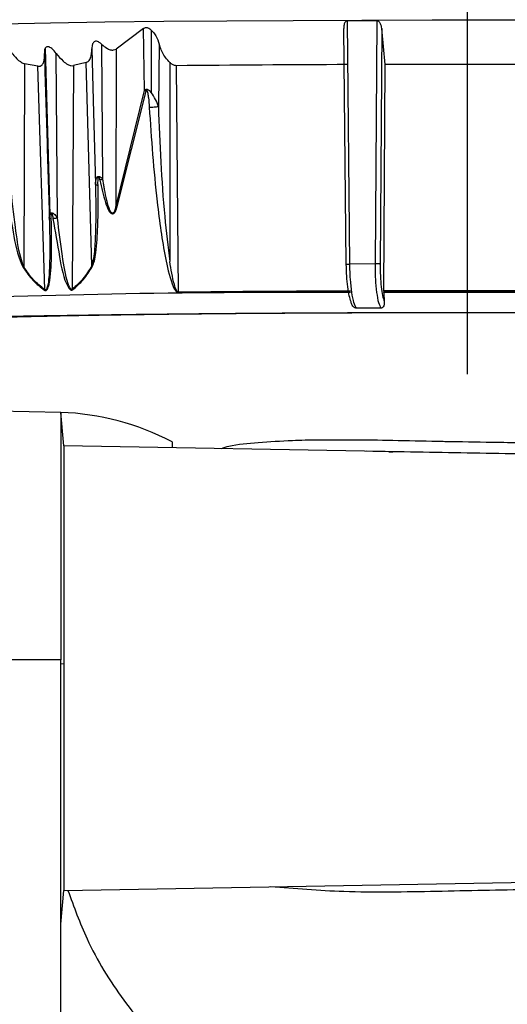
# Model space of a CAD drawing. Units: millimetres. Extents: x -18 to 1977, y -35 to 1489.
# Drawn here: x 537 to 559, y 1155 to 1199 of the extents above; entities that cross this region are included whole.
import ezdxf

# ---------------------------------------------------------------- set-up
doc = ezdxf.new("R2010")
doc.units = ezdxf.units.MM

# ---------------------------------------------------------------- blocks, each defined once
blk = doc.blocks.new('SE211')
at = {"color": 7}
for p, q in [((536.455, 1198.75), (538.617, 1198.79)), ((538.617, 1198.79), (541.031, 1198.826)), ((541.031, 1198.826), (543.664, 1198.856)), ((543.664, 1198.856), (546.48, 1198.881)), ((546.48, 1198.881), (549.441, 1198.899)), ((549.441, 1198.899), (552.507, 1198.912)), ((552.507, 1198.912), (555.637, 1198.918)), ((555.637, 1198.918), (558.788, 1198.918)), ((558.788, 1198.918), (561.917, 1198.912))]:
    blk.add_line(p, q, dxfattribs=at)
blk = doc.blocks.new('SE210')
blk.add_blockref('SE211', (0, 0))

msp = doc.modelspace()

# ---------------------------------------------------------------- linework, layer by layer
at = {"color": 7}
for p, q in [((557.212, 1183.098), (557.212, 1336.913)), ((553.169, 1198.878), (551.855, 1198.874)), ((551.965, 1188.02), (551.855, 1198.874)), ((553.169, 1198.878), (553.091, 1188.024)), ((542.765, 1198.537), (541.545, 1197.615)), ((542.803, 1195.764), (542.765, 1198.537)), ((543.107, 1198.461), (543.107, 1195.678)), ((551.807, 1188.016), (551.701, 1198.528)), ((553.393, 1198.533), (553.318, 1188.021)), ((553.539, 1196.929), (553.393, 1198.533)), ((540.95, 1191.794), (540.906, 1197.825)), ((543.465, 1197.836), (543.425, 1195.055)), ((538.369, 1197.639), (538.582, 1190.222)), ((538.925, 1190.071), (538.873, 1197.421)), ((540.456, 1197.621), (540.518, 1195.337)), ((541.545, 1197.615), (541.53, 1190.563)), ((537.458, 1196.963), (537.418, 1187.898)), ((538.052, 1196.849), (537.458, 1196.963)), ((540.202, 1197.01), (539.641, 1196.877)), ((540.456, 1187.95), (540.202, 1197.01)), ((543.938, 1197.014), (543.938, 1188.131)), ((553.482, 1186.817), (553.539, 1196.929)), ((538.358, 1186.882), (538.052, 1196.849)), ((539.641, 1196.877), (539.587, 1186.904)), ((544.32, 1186.762), (544.232, 1196.872)), ((541.53, 1190.563), (542.803, 1195.764)), ((541.578, 1190.533), (542.876, 1195.734)), ((542.876, 1195.734), (542.803, 1195.764)), ((540.518, 1195.337), (540.62, 1191.567)), ((541.53, 1190.563), (541.578, 1190.533)), ((537.418, 1187.898), (537.394, 1187.866)), ((540.456, 1187.95), (540.484, 1187.919)), ((553.091, 1188.024), (551.965, 1188.02)), ((538.358, 1186.882), (538.349, 1186.851)), ((539.587, 1186.904), (539.599, 1186.872)), ((553.482, 1186.817), (553.482, 1186.786)), ((553.483, 1186.749), (553.482, 1186.786)), ((553.352, 1186.052), (552.263, 1186.048)), ((539.081, 1181.398), (520.212, 1181.728)), ((539.212, 1179.899), (539.081, 1181.398)), ((539.081, 1181.398), (539.081, 1170.357)), ((554.299, 1179.635), (539.212, 1179.899)), ((539.212, 1179.897), (539.212, 1170.151)), ((544.035, 1180.084), (544.035, 1179.814)), ((553.706, 1179.643), (553.891, 1179.642)), ((539.081, 1170.357), (520.212, 1170.357)), ((539.081, 1140.362), (539.081, 1170.357)), ((539.212, 1170.151), (539.081, 1170.177)), ((539.212, 1170.151), (539.212, 1160.057)), ((539.212, 1160.057), (568.146, 1160.562)), ((539.081, 1158.557), (539.212, 1160.057))]:
    msp.add_line(p, q, dxfattribs=at)
for centre, radius, start, end in [((556.055, -1.71), 1198.641, 90.19984, 90.565165), ((557.212, -278.922), 1475.856, 89.857392, 90.142608), ((556.096, -8.498), 1195.318, 90.196757, 90.564481), ((557.212, -281.624), 1468.446, 89.854459, 90.145541), ((549.402, 761.344), 425.408, 89.65103, 92.34872), ((556.096, -8.344), 1195.132, 90.196764, 90.564522), ((557.212, -281.59), 1468.381, 89.854456, 90.145544), ((557.212, -281.251), 1468.005, 89.854438, 90.145562), ((557.213, 1165.422), 27.249, 252.9618, 359.9939)]:
    msp.add_arc(centre, radius, start, end, dxfattribs=at)
msp.add_ellipse((538.881, 1169.981), major_axis=(8.183, -8.112), ratio=0.982694, start_param=1.875071, end_param=2.325648, dxfattribs=at)
for points, knots in [([(545.504, 1139.368), (546.334, 1139.059), (547.934, 1138.464), (550.755, 1137.469), (553.572, 1136.521), (556.288, 1135.657), (559.05, 1134.828), (562.246, 1133.935), (566.015, 1132.984), (569.96, 1132.12), (574.031, 1131.368), (578.001, 1130.781), (581.846, 1130.364), (586.062, 1130.061), (590.776, 1129.946), (595.916, 1130.126), (600.856, 1130.604), (605.206, 1131.293), (609.124, 1132.135), (612.664, 1133.08), (616.138, 1134.195), (619.452, 1135.444), (622.491, 1136.758), (625.296, 1138.119), (627.967, 1139.551), (630.719, 1141.176), (633.616, 1143.062), (636.907, 1145.428), (640.41, 1148.247), (643.965, 1151.462), (647.26, 1154.772), (650.4, 1158.249), (653.529, 1162.049), (656.652, 1166.226), (659.425, 1170.31), (661.747, 1174.013), (663.74, 1177.398), (665.772, 1181.071), (667.972, 1185.331), (670.028, 1189.631), (671.837, 1193.684), (673.282, 1197.105), (674.534, 1200.222), (675.58, 1202.939), (676.428, 1205.227), (677.269, 1207.56), (678.234, 1210.331), (679.443, 1213.965), (680.835, 1218.388), (682.334, 1223.474), (684.325, 1230.738), (686.603, 1240.024), (689.112, 1251.867), (691.406, 1264.576), (693.495, 1278.43), (695.314, 1293.158), (696.737, 1307.602), (697.796, 1321.405), (698.438, 1331.502), (698.696, 1337.367), (698.764, 1338.912)], [0, 0, 0, 0, 0.009659, 0.018592, 0.026655, 0.033516, 0.039639, 0.047066, 0.056549, 0.066927, 0.07683, 0.089042, 0.100584, 0.111541, 0.12917, 0.148145, 0.166805, 0.185575, 0.20038, 0.215816, 0.231378, 0.24687, 0.261623, 0.274665, 0.287923, 0.301768, 0.31707, 0.33376, 0.355341, 0.376165, 0.396169, 0.415349, 0.435447, 0.457363, 0.478854, 0.494144, 0.508274, 0.52382, 0.541486, 0.561348, 0.575467, 0.58863, 0.600178, 0.610071, 0.618271, 0.624762, 0.63488, 0.647362, 0.662269, 0.679617, 0.697616, 0.73236, 0.766236, 0.803818, 0.842234, 0.881973, 0.92313, 0.956134, 0.988437, 1, 1, 1, 1]), ([(691.558, 1314.943), (691.302, 1311.643), (690.653, 1303.28), (689.275, 1290.399), (687.383, 1275.636), (685.072, 1261.037), (682.311, 1246.71), (679.245, 1233.438), (675.871, 1221.103), (672.202, 1209.687), (668.251, 1199.17), (664.064, 1189.591), (659.661, 1180.911), (655.064, 1173.086), (650.293, 1166.076), (645.157, 1159.57), (639.646, 1153.63), (633.758, 1148.314), (627.767, 1143.823), (621.707, 1140.101), (615.61, 1137.088), (609.509, 1134.732), (603.47, 1133), (597.521, 1131.836), (591.687, 1131.185), (585.943, 1130.994), (580.647, 1131.199), (575.852, 1131.67), (571.609, 1132.287), (567.472, 1133.066), (563.436, 1133.984), (559.501, 1135.017), (555.68, 1136.141), (552.031, 1137.314), (548.782, 1138.429), (547.032, 1139.066), (546.2, 1139.368)], [0, 0, 0, 0, 0.027568, 0.069877, 0.11089, 0.157691, 0.202969, 0.246851, 0.289449, 0.331689, 0.372769, 0.412749, 0.451671, 0.489558, 0.526416, 0.562235, 0.601641, 0.639611, 0.676068, 0.710915, 0.744042, 0.775331, 0.804654, 0.831365, 0.855955, 0.878331, 0.898432, 0.912631, 0.925473, 0.937072, 0.947649, 0.957665, 0.967555, 0.977964, 0.989529, 1, 1, 1, 1]), ([(551.855, 1198.874), (551.844, 1198.873), (551.818, 1198.87), (551.788, 1198.852), (551.762, 1198.827), (551.737, 1198.791), (551.702, 1198.705), (551.694, 1198.612), (551.7, 1198.54), (551.701, 1198.528)], [0, 0, 0, 0, 0.074467, 0.165679, 0.235, 0.3353, 0.481205, 0.913875, 1, 1, 1, 1]), ([(553.393, 1198.533), (553.38, 1198.607), (553.365, 1198.694), (553.305, 1198.795), (553.268, 1198.838), (553.222, 1198.868), (553.19, 1198.877), (553.172, 1198.878), (553.169, 1198.878)], [0, 0, 0, 0, 0.52244, 0.625561, 0.797907, 0.887234, 0.977266, 1, 1, 1, 1]), ([(542.765, 1198.537), (542.782, 1198.55), (542.815, 1198.574), (542.882, 1198.583), (542.96, 1198.565), (543.037, 1198.523), (543.085, 1198.481), (543.107, 1198.461)], [0, 0, 0, 0, 0.1911, 0.383551, 0.558047, 0.792008, 1, 1, 1, 1]), ([(543.107, 1198.461), (543.157, 1198.407), (543.301, 1198.247), (543.404, 1198.023), (543.455, 1197.868), (543.465, 1197.836)], [0, 0, 0, 0, 0.29099, 0.855114, 1, 1, 1, 1]), ([(540.906, 1197.825), (540.868, 1197.857), (540.805, 1197.912), (540.705, 1197.959), (540.625, 1197.968), (540.556, 1197.942), (540.495, 1197.875), (540.46, 1197.761), (540.457, 1197.666), (540.456, 1197.621)], [0, 0, 0, 0, 0.16465, 0.274273, 0.384707, 0.479308, 0.607955, 0.815651, 1, 1, 1, 1]), ([(540.906, 1197.825), (540.976, 1197.764), (541.092, 1197.664), (541.278, 1197.579), (541.431, 1197.563), (541.509, 1197.598), (541.545, 1197.615)], [0, 0, 0, 0, 0.339891, 0.567151, 0.796154, 1, 1, 1, 1]), ([(543.938, 1197.014), (543.873, 1197.085), (543.681, 1197.294), (543.546, 1197.589), (543.479, 1197.793), (543.465, 1197.836)], [0, 0, 0, 0, 0.292263, 0.85094, 1, 1, 1, 1]), ([(536.793, 1197.557), (536.853, 1197.478), (536.997, 1197.291), (537.213, 1197.081), (537.383, 1196.984), (537.444, 1196.966), (537.458, 1196.963)], [0, 0, 0, 0, 0.309546, 0.736783, 0.943174, 1, 1, 1, 1]), ([(538.052, 1196.849), (538.089, 1196.848), (538.164, 1196.847), (538.259, 1196.917), (538.345, 1197.092), (538.342, 1197.285), (538.341, 1197.412)], [0, 0, 0, 0, 0.154347, 0.308276, 0.545702, 1, 1, 1, 1]), ([(538.873, 1197.421), (538.808, 1197.5), (538.722, 1197.606), (538.588, 1197.696), (538.511, 1197.725), (538.448, 1197.722), (538.395, 1197.691), (538.348, 1197.612), (538.336, 1197.508), (538.34, 1197.432), (538.341, 1197.412)], [0, 0, 0, 0, 0.276918, 0.37172, 0.467175, 0.542305, 0.617189, 0.736313, 0.930724, 1, 1, 1, 1]), ([(538.341, 1197.412), (538.377, 1196.188), (538.451, 1193.741), (538.524, 1191.293), (538.561, 1190.07)], [0, 0, 0, 0, 0.500005, 1, 1, 1, 1]), ([(538.873, 1197.421), (538.971, 1197.301), (539.125, 1197.112), (539.36, 1196.938), (539.523, 1196.871), (539.603, 1196.875), (539.641, 1196.877)], [0, 0, 0, 0, 0.436731, 0.687513, 0.852591, 1, 1, 1, 1]), ([(540.202, 1197.01), (540.242, 1197.03), (540.337, 1197.078), (540.44, 1197.285), (540.45, 1197.489), (540.456, 1197.621)], [0, 0, 0, 0, 0.204317, 0.487062, 1, 1, 1, 1]), ([(544.232, 1196.872), (544.201, 1196.875), (544.134, 1196.882), (544.031, 1196.936), (543.969, 1196.988), (543.938, 1197.014)], [0, 0, 0, 0, 0.292812, 0.652904, 1, 1, 1, 1]), ([(543.107, 1195.678), (543.082, 1195.705), (543.036, 1195.754), (542.967, 1195.799), (542.912, 1195.813), (542.87, 1195.81), (542.832, 1195.794), (542.813, 1195.774), (542.803, 1195.764)], [0, 0, 0, 0, 0.277428, 0.496329, 0.617525, 0.736336, 0.861371, 1, 1, 1, 1]), ([(542.876, 1195.734), (542.878, 1195.744), (542.881, 1195.758), (542.888, 1195.773), (542.893, 1195.778), (542.897, 1195.78), (542.901, 1195.78), (542.905, 1195.778), (542.914, 1195.768), (542.933, 1195.722), (542.959, 1195.611), (542.994, 1195.369), (543.008, 1195.163), (543.018, 1195.025)], [0, 0, 0, 0, 0.039609, 0.053033, 0.062948, 0.068076, 0.072977, 0.078345, 0.084788, 0.125691, 0.250621, 0.500487, 1, 1, 1, 1]), ([(543.425, 1195.055), (543.389, 1195.16), (543.317, 1195.376), (543.178, 1195.576), (543.107, 1195.678)], [0, 0, 0, 0, 0.489744, 1, 1, 1, 1]), ([(543.018, 1195.025), (543.051, 1195.025), (543.121, 1195.026), (543.241, 1195.033), (543.351, 1195.043), (543.401, 1195.051), (543.425, 1195.055)], [0, 0, 0, 0, 0.240548, 0.500032, 0.759476, 1, 1, 1, 1]), ([(543.018, 1195.025), (543.113, 1193.614), (543.238, 1191.767), (543.528, 1189.528), (543.732, 1188.304), (543.929, 1187.406), (544.134, 1186.89), (544.236, 1186.765), (544.286, 1186.734), (544.31, 1186.732), (544.321, 1186.73)], [0, 0, 0, 0, 0.500095, 0.654173, 0.796482, 0.937623, 0.977866, 0.990501, 0.995476, 1, 1, 1, 1]), ([(543.425, 1195.055), (543.457, 1194.228), (543.522, 1192.588), (543.677, 1190.277), (543.857, 1188.8), (543.938, 1188.131)], [0, 0, 0, 0, 0.357626, 0.709511, 1, 1, 1, 1]), ([(540.62, 1191.567), (540.62, 1191.598), (540.622, 1191.663), (540.632, 1191.724), (540.637, 1191.755)], [0, 0, 0, 0, 0.48966, 1, 1, 1, 1]), ([(540.637, 1191.755), (540.642, 1191.781), (540.655, 1191.841), (540.687, 1191.884), (540.705, 1191.908)], [0, 0, 0, 0, 0.4527, 1, 1, 1, 1]), ([(540.705, 1191.908), (540.712, 1191.913), (540.725, 1191.924), (540.749, 1191.932), (540.774, 1191.933), (540.807, 1191.923), (540.851, 1191.899), (540.881, 1191.87), (540.897, 1191.855)], [0, 0, 0, 0, 0.134755, 0.260151, 0.38053, 0.501794, 0.732273, 1, 1, 1, 1]), ([(540.733, 1191.542), (540.731, 1191.631), (540.73, 1191.739), (540.743, 1191.855), (540.75, 1191.888), (540.757, 1191.902), (540.762, 1191.904), (540.765, 1191.905), (540.768, 1191.903), (540.773, 1191.899), (540.785, 1191.881), (540.8, 1191.835), (540.81, 1191.792), (540.816, 1191.765)], [0, 0, 0, 0, 0.50107, 0.609108, 0.676348, 0.696579, 0.704451, 0.711776, 0.719443, 0.728462, 0.752027, 0.846099, 1, 1, 1, 1]), ([(540.95, 1191.794), (540.926, 1191.789), (540.877, 1191.779), (540.836, 1191.77), (540.816, 1191.765)], [0, 0, 0, 0, 0.500052, 1, 1, 1, 1]), ([(540.816, 1191.765), (540.891, 1191.43), (540.996, 1190.966), (541.166, 1190.471), (541.273, 1190.318), (541.332, 1190.271), (541.385, 1190.263), (541.435, 1190.276), (541.519, 1190.35), (541.551, 1190.451), (541.578, 1190.533)], [0, 0, 0, 0, 0.498061, 0.690627, 0.749616, 0.780209, 0.810619, 0.842557, 0.871624, 1, 1, 1, 1]), ([(540.897, 1191.855), (540.907, 1191.845), (540.925, 1191.825), (540.942, 1191.804), (540.95, 1191.794)], [0, 0, 0, 0, 0.512582, 1, 1, 1, 1]), ([(541.53, 1190.563), (541.513, 1190.498), (541.489, 1190.406), (541.438, 1190.318), (541.408, 1190.294), (541.391, 1190.288), (541.375, 1190.286), (541.356, 1190.293), (541.33, 1190.312), (541.299, 1190.351), (541.211, 1190.513), (541.167, 1190.697), (541.091, 1191.009), (541.051, 1191.207), (541.006, 1191.452), (540.986, 1191.572), (540.968, 1191.682), (540.958, 1191.742), (540.954, 1191.773), (540.951, 1191.789), (540.95, 1191.794)], [0, 0, 0, 0, 0.106841, 0.149262, 0.167077, 0.175146, 0.182826, 0.197427, 0.211699, 0.238459, 0.278149, 0.500479, 0.520933, 0.767226, 0.8062, 0.899667, 0.951777, 0.975613, 0.991691, 1, 1, 1, 1]), ([(536.616, 1191.471), (536.714, 1190.862), (536.892, 1189.762), (537.099, 1188.503), (537.347, 1187.969), (537.394, 1187.866)], [0, 0, 0, 0, 0.500439, 0.903796, 1, 1, 1, 1]), ([(537.418, 1187.898), (537.372, 1188.034), (537.186, 1188.594), (537.032, 1189.826), (536.901, 1190.891), (536.826, 1191.502)], [0, 0, 0, 0, 0.120524, 0.495645, 1, 1, 1, 1]), ([(540.62, 1191.567), (540.629, 1190.952), (540.643, 1190.031), (540.601, 1188.967), (540.561, 1188.366), (540.491, 1188.088), (540.456, 1187.95)], [0, 0, 0, 0, 0.504254, 0.754924, 0.879323, 1, 1, 1, 1]), ([(540.484, 1187.919), (540.515, 1187.995), (540.592, 1188.183), (540.677, 1188.784), (540.747, 1189.913), (540.738, 1190.926), (540.733, 1191.542)], [0, 0, 0, 0, 0.072192, 0.178325, 0.499887, 1, 1, 1, 1]), ([(540.62, 1191.567), (540.622, 1191.564), (540.628, 1191.559), (540.652, 1191.553), (540.687, 1191.547), (540.717, 1191.544), (540.733, 1191.542)], [0, 0, 0, 0, 0.247188, 0.500114, 0.752644, 1, 1, 1, 1]), ([(538.349, 1186.851), (538.36, 1186.845), (538.38, 1186.835), (538.412, 1186.836), (538.441, 1186.853), (538.48, 1186.898), (538.522, 1186.995), (538.634, 1187.461), (538.668, 1188.504), (538.657, 1189.478), (538.65, 1190.046)], [0, 0, 0, 0, 0.013542, 0.026276, 0.039502, 0.054412, 0.092201, 0.1434, 0.50095, 1, 1, 1, 1]), ([(538.561, 1190.07), (538.573, 1189.502), (538.591, 1188.652), (538.564, 1187.667), (538.519, 1187.191), (538.476, 1186.98), (538.439, 1186.903), (538.42, 1186.878), (538.401, 1186.869), (538.387, 1186.868), (538.372, 1186.872), (538.363, 1186.879), (538.358, 1186.882)], [0, 0, 0, 0, 0.509374, 0.762102, 0.886878, 0.946956, 0.961218, 0.974543, 0.980858, 0.987087, 0.99341, 1, 1, 1, 1]), ([(538.561, 1190.07), (538.561, 1190.086), (538.562, 1190.12), (538.566, 1190.151), (538.568, 1190.167)], [0, 0, 0, 0, 0.485902, 1, 1, 1, 1]), ([(538.561, 1190.07), (538.563, 1190.067), (538.567, 1190.063), (538.585, 1190.056), (538.612, 1190.05), (538.638, 1190.047), (538.65, 1190.046)], [0, 0, 0, 0, 0.247887, 0.500075, 0.752257, 1, 1, 1, 1]), ([(538.568, 1190.167), (538.572, 1190.187), (538.582, 1190.228), (538.603, 1190.276), (538.634, 1190.302), (538.665, 1190.309), (538.701, 1190.301), (538.746, 1190.275), (538.777, 1190.249), (538.8, 1190.229)], [0, 0, 0, 0, 0.184332, 0.389627, 0.463254, 0.598545, 0.711575, 0.781802, 1, 1, 1, 1]), ([(538.65, 1190.046), (538.65, 1190.091), (538.65, 1190.166), (538.65, 1190.248), (538.661, 1190.276), (538.664, 1190.279), (538.666, 1190.28), (538.668, 1190.28), (538.67, 1190.279), (538.673, 1190.276), (538.677, 1190.269), (538.686, 1190.248), (538.706, 1190.172), (538.717, 1190.099), (538.725, 1190.042)], [0, 0, 0, 0, 0.282352, 0.464353, 0.480522, 0.486709, 0.492079, 0.497262, 0.502815, 0.512585, 0.524489, 0.556129, 0.654426, 1, 1, 1, 1]), ([(538.925, 1190.071), (538.907, 1190.069), (538.869, 1190.063), (538.816, 1190.055), (538.767, 1190.048), (538.739, 1190.044), (538.725, 1190.042)], [0, 0, 0, 0, 0.247834, 0.500051, 0.752232, 1, 1, 1, 1]), ([(538.725, 1190.042), (538.822, 1189.482), (538.998, 1188.464), (539.187, 1187.343), (539.452, 1186.914), (539.501, 1186.871), (539.535, 1186.856), (539.569, 1186.856), (539.589, 1186.867), (539.599, 1186.872)], [0, 0, 0, 0, 0.500099, 0.907736, 0.945539, 0.960449, 0.973699, 0.986449, 1, 1, 1, 1]), ([(538.8, 1190.229), (538.825, 1190.204), (538.87, 1190.156), (538.907, 1190.099), (538.925, 1190.071)], [0, 0, 0, 0, 0.524842, 1, 1, 1, 1]), ([(539.587, 1186.904), (539.583, 1186.9), (539.574, 1186.893), (539.559, 1186.889), (539.544, 1186.889), (539.523, 1186.897), (539.499, 1186.92), (539.45, 1186.995), (539.279, 1187.467), (539.118, 1188.521), (538.995, 1189.506), (538.925, 1190.071)], [0, 0, 0, 0, 0.006541, 0.012823, 0.018993, 0.025223, 0.0383, 0.052372, 0.112086, 0.489948, 1, 1, 1, 1]), ([(544.32, 1186.762), (544.316, 1186.762), (544.309, 1186.762), (544.294, 1186.768), (544.264, 1186.792), (544.199, 1186.901), (544.06, 1187.349), (543.992, 1187.786), (543.938, 1188.131)], [0, 0, 0, 0, 0.008201, 0.01683, 0.036612, 0.091791, 0.280699, 1, 1, 1, 1]), ([(537.394, 1187.866), (537.536, 1187.662), (537.819, 1187.255), (538.173, 1186.985), (538.349, 1186.851)], [0, 0, 0, 0, 0.500983, 1, 1, 1, 1]), ([(538.358, 1186.882), (538.183, 1187.017), (537.834, 1187.288), (537.557, 1187.694), (537.418, 1187.898)], [0, 0, 0, 0, 0.498992, 1, 1, 1, 1]), ([(540.456, 1187.95), (540.331, 1187.742), (540.083, 1187.327), (539.752, 1187.044), (539.587, 1186.904)], [0, 0, 0, 0, 0.500647, 1, 1, 1, 1]), ([(539.599, 1186.872), (539.767, 1187.013), (540.102, 1187.294), (540.356, 1187.711), (540.484, 1187.919)], [0, 0, 0, 0, 0.499379, 1, 1, 1, 1]), ([(551.807, 1188.016), (551.805, 1188.017), (551.803, 1188.017), (551.819, 1188.018), (551.838, 1188.018), (551.864, 1188.019), (551.905, 1188.02), (551.941, 1188.02), (551.965, 1188.02)], [0, 0, 0, 0, 0.239821, 0.368505, 0.499921, 0.631447, 0.760275, 1, 1, 1, 1]), ([(552.022, 1186.332), (551.993, 1186.415), (551.936, 1186.58), (551.87, 1186.992), (551.821, 1187.477), (551.812, 1187.837), (551.807, 1188.016)], [0, 0, 0, 0, 0.248822, 0.498525, 0.748846, 1, 1, 1, 1]), ([(552.263, 1186.048), (552.224, 1186.119), (552.146, 1186.259), (552.051, 1186.732), (551.983, 1187.336), (551.971, 1187.792), (551.965, 1188.02)], [0, 0, 0, 0, 0.249973, 0.499985, 0.74999, 1, 1, 1, 1]), ([(553.318, 1188.021), (553.311, 1188.021), (553.301, 1188.022), (553.269, 1188.022), (553.239, 1188.023), (553.203, 1188.023), (553.154, 1188.023), (553.116, 1188.024), (553.091, 1188.024)], [0, 0, 0, 0, 0.239764, 0.36851, 0.499959, 0.631315, 0.760265, 1, 1, 1, 1]), ([(553.091, 1188.024), (553.093, 1187.795), (553.098, 1187.338), (553.155, 1186.734), (553.241, 1186.262), (553.315, 1186.122), (553.352, 1186.052)], [0, 0, 0, 0, 0.250786, 0.500535, 0.750283, 1, 1, 1, 1]), ([(553.318, 1188.021), (553.32, 1187.841), (553.323, 1187.483), (553.363, 1186.997), (553.423, 1186.585), (553.477, 1186.42), (553.504, 1186.337)], [0, 0, 0, 0, 0.250731, 0.500467, 0.750001, 1, 1, 1, 1]), ([(544.321, 1186.73), (544.321, 1186.736), (544.32, 1186.746), (544.32, 1186.756), (544.32, 1186.762)], [0, 0, 0, 0, 0.499748, 1, 1, 1, 1]), ([(553.483, 1186.749), (553.486, 1186.638), (553.49, 1186.493), (553.502, 1186.366), (553.504, 1186.337)], [0, 0, 0, 0, 0.768054, 1, 1, 1, 1]), ([(552.263, 1186.048), (552.253, 1186.049), (552.229, 1186.051), (552.186, 1186.067), (552.127, 1186.105), (552.056, 1186.189), (552.035, 1186.279), (552.022, 1186.332)], [0, 0, 0, 0, 0.069348, 0.154349, 0.297976, 0.581824, 1, 1, 1, 1]), ([(553.504, 1186.337), (553.505, 1186.288), (553.505, 1186.201), (553.47, 1186.121), (553.432, 1186.078), (553.401, 1186.06), (553.372, 1186.052), (553.357, 1186.052), (553.352, 1186.052)], [0, 0, 0, 0, 0.385199, 0.674493, 0.788278, 0.903024, 0.970379, 1, 1, 1, 1]), ([(532.427, 1185.426), (532.469, 1185.445), (532.56, 1185.486), (533.368, 1185.551), (534.883, 1185.619), (536.888, 1185.677), (539.002, 1185.721), (540.91, 1185.753), (543.096, 1185.783), (545.547, 1185.809), (548.232, 1185.831), (551.111, 1185.847), (554.126, 1185.857), (557.212, 1185.86), (560.298, 1185.857), (563.313, 1185.847), (566.192, 1185.831), (568.878, 1185.809), (571.328, 1185.783), (573.514, 1185.753), (575.422, 1185.721), (577.537, 1185.677), (579.541, 1185.619), (581.056, 1185.551), (581.864, 1185.486), (581.955, 1185.445), (581.998, 1185.426)], [0, 0, 0, 0, 0.042381, 0.09033, 0.144358, 0.204764, 0.237394, 0.271553, 0.307142, 0.344015, 0.381984, 0.42082, 0.460257, 0.5, 0.539743, 0.579179, 0.618016, 0.655985, 0.692858, 0.728446, 0.762606, 0.795236, 0.855642, 0.90967, 0.957619, 1, 1, 1, 1]), ([(546.355, 1185.797), (546.225, 1185.796), (545.253, 1185.789), (543.609, 1185.77), (541.491, 1185.742), (539.654, 1185.71), (537.614, 1185.668), (535.682, 1185.613), (534.221, 1185.546), (533.442, 1185.484), (533.354, 1185.445), (533.313, 1185.426)], [0, 0, 0, 0, 0.016323, 0.121758, 0.223518, 0.321193, 0.414496, 0.58722, 0.74171, 0.878816, 1, 1, 1, 1]), ([(534.992, 1185.711), (534.987, 1185.705), (534.941, 1185.639), (535.287, 1185.669), (535.917, 1185.669), (537.149, 1185.698), (539.258, 1185.733), (542.517, 1185.779), (545.183, 1185.802), (546.5, 1185.814)], [0, 0, 0, 0, 0.009567, 0.095739, 0.201868, 0.311941, 0.539548, 0.772356, 1, 1, 1, 1]), ([(572.739, 1185.743), (572.11, 1185.752), (570.766, 1185.771), (568.457, 1185.795), (565.872, 1185.816), (563.095, 1185.832), (560.188, 1185.841), (557.212, 1185.844), (554.236, 1185.841), (551.332, 1185.832), (548.681, 1185.817), (547.081, 1185.804), (546.355, 1185.797)], [0, 0, 0, 0, 0.086319, 0.184502, 0.285608, 0.389018, 0.494025, 0.599851, 0.705678, 0.810684, 0.914097, 1, 1, 1, 1]), ([(567.888, 1179.473), (567.544, 1179.538), (566.832, 1179.673), (565.722, 1179.802), (564.578, 1179.891), (563.353, 1179.948), (562.23, 1179.982), (561.14, 1180.006), (560.082, 1180.027), (558.582, 1180.051), (557.305, 1180.07), (556.376, 1180.086), (556.069, 1180.091), (555.824, 1180.096), (555.016, 1180.115), (553.716, 1180.146), (552.018, 1180.166), (550.612, 1180.163), (549.249, 1180.138), (547.93, 1180.04), (546.842, 1179.963), (546.335, 1179.811), (546.219, 1179.776)], [0, 0, 0, 0, 0.053071, 0.110203, 0.162844, 0.216122, 0.280395, 0.315385, 0.362151, 0.420689, 0.512584, 0.52873, 0.542142, 0.552821, 0.560763, 0.648081, 0.723812, 0.787959, 0.840532, 0.914446, 0.980471, 1, 1, 1, 1]), ([(561.703, 1179.504), (560.204, 1179.529), (557.204, 1179.578), (554.204, 1179.634), (552.703, 1179.662)], [0, 0, 0, 0, 0.499758, 1, 1, 1, 1]), ([(584.208, 1165.419), (584.207, 1165.253), (584.202, 1164.419), (584.116, 1162.919), (583.857, 1160.933), (583.519, 1159.299), (583.177, 1158.009), (582.885, 1157.053), (582.557, 1156.108), (582.195, 1155.175), (581.798, 1154.257), (581.224, 1153.053), (580.583, 1151.882), (579.879, 1150.748), (579.133, 1149.642), (578.327, 1148.578), (577.247, 1147.307), (576.327, 1146.339), (575.113, 1145.196), (574.091, 1144.336), (572.758, 1143.335), (571.647, 1142.594), (570.21, 1141.746), (569.024, 1141.133), (567.502, 1140.45), (565.944, 1139.853), (564.345, 1139.372), (562.724, 1138.982), (561.082, 1138.682), (559.422, 1138.504), (557.756, 1138.419), (556.087, 1138.427), (554.422, 1138.557), (552.77, 1138.784), (551.47, 1139.016), (550.522, 1139.283), (550.216, 1139.369)], [0, 0, 0, 0, 0.010106, 0.050556, 0.091005, 0.131455, 0.151669, 0.171884, 0.192098, 0.212312, 0.232526, 0.252741, 0.29319, 0.313404, 0.333619, 0.374068, 0.394283, 0.434733, 0.454947, 0.495397, 0.51561, 0.55606, 0.576274, 0.616724, 0.636939, 0.677388, 0.717837, 0.738052, 0.778502, 0.818951, 0.839165, 0.879615, 0.920065, 0.940279, 0.980728, 1, 1, 1, 1]), ([(583.958, 1165.424), (583.937, 1164.633), (583.895, 1162.998), (583.539, 1160.489), (582.906, 1157.813), (581.915, 1155.02), (580.501, 1152.137), (578.793, 1149.527), (576.862, 1147.21), (574.803, 1145.209), (572.444, 1143.373), (569.8, 1141.76), (566.902, 1140.429), (563.796, 1139.436), (560.542, 1138.819), (557.214, 1138.621), (554.119, 1138.779), (552.188, 1139.19), (551.345, 1139.37)], [0, 0, 0, 0, 0.049529, 0.102344, 0.158376, 0.221529, 0.287501, 0.359072, 0.416256, 0.476118, 0.538486, 0.603105, 0.669646, 0.737706, 0.806817, 0.876466, 0.946114, 1, 1, 1, 1]), ([(565.789, 1160.521), (565.235, 1160.432), (563.439, 1160.142), (560.037, 1160.096), (555.829, 1160.008), (551.859, 1159.937), (549.511, 1160.13), (548.439, 1160.218)], [0, 0, 0, 0, 0.10406, 0.337576, 0.571146, 0.80418, 1, 1, 1, 1]), ([(539.394, 1160.06), (539.656, 1159.328), (540.276, 1157.593), (541.822, 1155.11), (543.901, 1152.683), (546.367, 1150.636), (549.143, 1149.051), (552.74, 1147.67), (555.509, 1147.46), (557.212, 1147.331)], [0, 0, 0, 0, 0.099772, 0.236224, 0.372678, 0.50913, 0.645584, 0.782036, 1, 1, 1, 1])]:
    msp.add_open_spline(points, degree=3, knots=knots, dxfattribs=at)

# ---------------------------------------------------------------- block references
msp.add_blockref('SE210', (0, 0))

doc.saveas('drawing.dxf')
